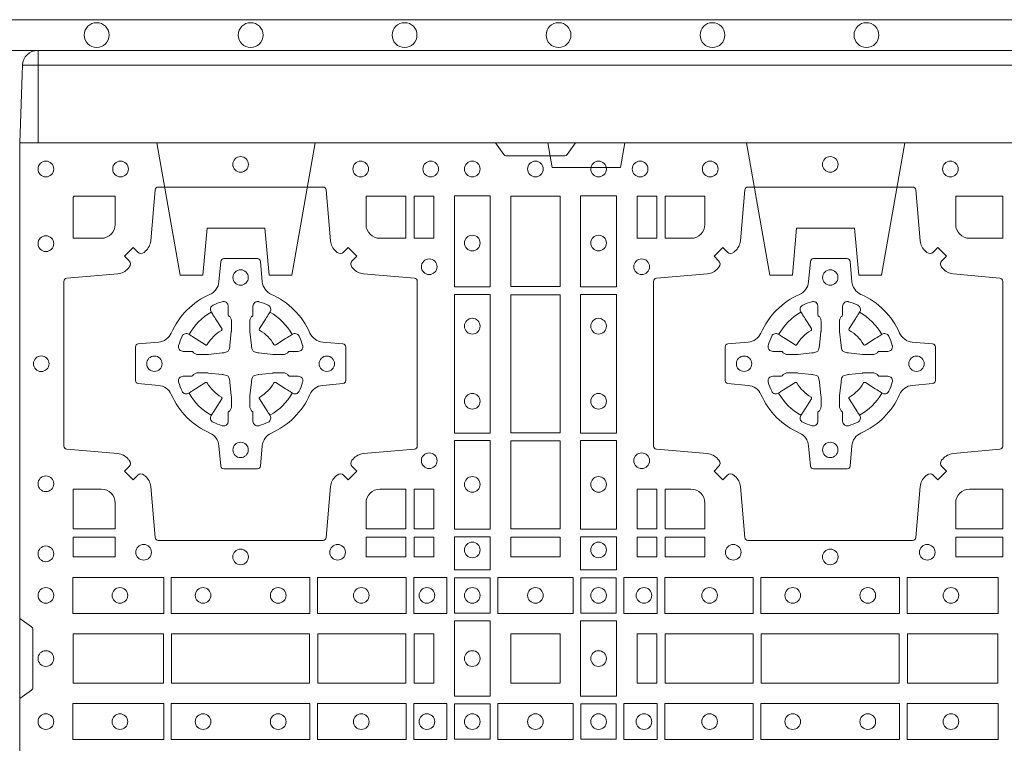
# Model space of a CAD drawing. Extents: x 382.9 to 398.8, y 143.3 to 166.7.
# Drawn here: x 387.6 to 387.9, y 165.3 to 165.5 of the extents above; entities that cross this region are included whole.
import ezdxf

# ---------------------------------------------------------------- set-up
doc = ezdxf.new("R2010")
doc.units = 0
doc.header["$LTSCALE"] = 0.02
doc.header["$PDMODE"] = 1
doc.header["$PDSIZE"] = 0.01
doc.linetypes.add('VERDECKT2', pattern=[4.762499999999999, 3.175, -1.5875])
doc.layers.add('FRW-Rifi ST', color=124, linetype='Continuous', lineweight=15)
doc.layers.add('FRW-Vlies', color=8, linetype='Continuous', lineweight=15)

# ---------------------------------------------------------------- blocks, each defined once
blk = doc.blocks.new('ST-Block_SeitGitt_(DS)_verd')
at = {"color": 0, "linetype": 'Continuous', "lineweight": 0}
for p, q in [((-0.02517449669539928, -0.3940000131130148), (-0.02517449669539928, 0.3940000131130148)), ((-0.02999999932944775, -0.3940000131130148), (-0.02517449669539928, -0.3940000131130148)), ((-0.02517449669539928, -0.3940000131130148), (0, -0.3940000131130148)), ((-0.02517449669539928, -0.3940000131130148), (-0.02517449669539928, -0.3991208865642477))]:
    blk.add_line(p, q, dxfattribs=at)
at = {"color": 0, "linetype": 'Continuous'}
blk.add_line((-0.02999999932944775, -0.3941239311695028), (-0.02999999932944775, -0.3940000131130148), dxfattribs=at)
blk.add_lwpolyline([(-0.03000000000002956, 0.3941239330454778), (-0.03000000000002956, -0.3941239330411861, 0.4040262707213454), (-0.02517449671228178, -0.3991208872032246), (0, -0.3999999954700399), (0, 0.3999999954700399), (-0.02517449671228178, 0.399120887203253, 0.4040262704733865)], format="xyb", close=True, dxfattribs=at)
at = {"color": 0, "linetype": 'VERDECKT2', "lineweight": 13, "ltscale": 0.3}
for points in [[(-3.079918258208636e-07, -0.1125397555757104), (0.0430000014603138, -0.1201218240190087), (0.0430000014603138, -0.1274999551702081), (0.02777079679071903, -0.1288323534278391), (0.02777079679071903, -0.1476675781318306), (0.0430000014603138, -0.1489999763894616), (0.0430000014603138, -0.1563781075406609), (-3.079918258208636e-07, -0.1639601759839593)], [(-3.079918258208636e-07, -0.3040397956371237), (0.0430000014603138, -0.311621864080422), (0.0430000014603138, -0.3189999952316214), (0.02777079679071903, -0.3203323934892524), (0.02777079679071903, -0.3391676181932439), (0.0430000014603138, -0.3405000164508749), (0.0430000014603138, -0.3478781476020743), (-3.079918258208636e-07, -0.3554602160453726)]]:
    blk.add_lwpolyline(points, dxfattribs=at)
at = {"color": 0, "linetype": 'VERDECKT2', "lineweight": 13, "ltscale": 0.2}
blk.add_lwpolyline([(0, -0.2285289897590133), (0.00800000037997961, -0.2271183624267508), (0.00800000037997961, -0.2048816277980734), (0, -0.2034710243076745)], dxfattribs=at)
blk = doc.blocks.new('ST-Block_(DS)')
at = {"color": 0, "linetype": 'Continuous'}
blk.add_lwpolyline([(0, 0.8000000000000114), (0.8000000000000114, 0.8000000000000114), (0.8000000000000114, 0), (0, 0)], close=True, dxfattribs=at)
at = {"color": 0, "linetype": 'Continuous', "lineweight": 0}
for points in [[(0.1545000076289966, 0.8000000000000114), (0.1572071164844147, 0.7961715638635383, 0.2452664956229949), (0.1579142212865179, 0.7957573413850128), (0.1770857870575355, 0.795757341384757, 0.2452703906794974), (0.1777928918600082, 0.7961715638635098), (0.1805000007149999, 0.8000000000000114)], [(0.04037994146318624, 0.7644197821616103, -0.3934169849762357), (0.03833365440351599, 0.7644947648045104), (0.03683501482001361, 0.7659934341905057), (0.03400656580899408, 0.7631649851799978), (0.03550523519473359, 0.7616663455960975, -0.3937079339708334), (0.03558020864403488, 0.7596200444127987, 0.002909744600554349), (0.03521755337709465, 0.7591969549656881, -0.197738549460003), (0.03184658288950004, 0.7574521481990075), (0.01528227329220044, 0.7560029506681758, 0.3892531314078768), (0.0143716633320139, 0.7550092220305089), (0.0143716633320139, 0.7014907479285171, 0.3892459248336042), (0.01528227329251308, 0.7004970192909923), (0.03184658288927267, 0.6990478515623124, -0.197700557103032), (0.03521755242311997, 0.6973030372121514, 0.002909744600554349), (0.03558021783825893, 0.6968799412247506, -0.3937060540790648), (0.0355052351950178, 0.6948336243630138), (0.03400656580899408, 0.6933349847795114), (0.03683501482001361, 0.6905065655705016), (0.03833365440357284, 0.692005205154345, -0.3934496712986114), (0.04037995558672947, 0.6920801967235377, 0.002909744600554349), (0.04080304503406751, 0.6917175531385169, -0.1977170592532589), (0.04254785180049225, 0.6883465528485146), (0.04399704933132398, 0.6717822432514993, 0.3892607308852883), (0.04499077796901929, 0.670871663093493), (0.09850925207140904, 0.6708716630932372, 0.3892535264894209), (0.09950298070901908, 0.6717822432514993), (0.1009521484372726, 0.6883465528487989, -0.1977100876512671), (0.1026969627873768, 0.6917175405026228, 0.002909744600554349), (0.1031200587748629, 0.6920801877975293, -0.3934447916420916), (0.1051663756369976, 0.6920052051545156), (0.1066650152205, 0.6905065655705016), (0.1094934344289982, 0.6933349847795114), (0.1079947948453253, 0.6948336243628148, -0.3937169124160596), (0.1079198032759905, 0.6968799436662323, 0.002909744600554349), (0.1082824468611818, 0.6973030447958877, -0.1976970101736479), (0.1116534471510136, 0.6990478515625114), (0.1282177567480574, 0.700497019290907, 0.3892535264894209), (0.1291283369060068, 0.7014907479285171), (0.1291283369062626, 0.7550092220304805, 0.389260730883658), (0.1282177567480005, 0.7560029506680053), (0.1116534471509567, 0.7574521481990928, -0.1977350021330027), (0.1082824594969054, 0.7591969508668797, 0.002909744600554349), (0.1079198122022547, 0.7596200585366546, -0.3937187923358352), (0.1079947948454958, 0.7616663455960122), (0.1094934344289982, 0.7631649851799978), (0.1066650152205, 0.7659934341905057), (0.1051663756367134, 0.7644947648047093, -0.3934121057108304), (0.1031200563332959, 0.7644197913554933, 0.002909744600554349), (0.1026969552038679, 0.7647824466227178, -0.1977116302039744), (0.1009521484375, 0.7681534171105113), (0.09950298070870645, 0.7847177267074414, 0.3892459248336043), (0.09850925207101113, 0.7856283366679975), (0.04499077796901929, 0.7856283366678838, 0.3892531314078769), (0.04399704933149451, 0.7847177267074983), (0.04254785180083331, 0.7681534171103976, -0.1977186016000398), (0.04080304913264854, 0.7647824475764082, 0.002909744600554349), (0.04037995558672947, 0.7644197913554933)], [(0.2946200668813503, 0.7644197821616103, 0.3934169849762357), (0.2966663539410206, 0.7644947648045104), (0.298164993524523, 0.7659934341905057), (0.3009934425355425, 0.7631649851799978), (0.299494773149803, 0.7616663455960975, 0.3937079339708334), (0.2994197997005017, 0.7596200444127987, -0.002909744600554349), (0.2997824549674419, 0.7591969549656881, 0.197738549460003), (0.3031534254550365, 0.7574521481990075), (0.3183393806223194, 0.7560029506681758, -0.3892531314078768), (0.3192499905825059, 0.7550092220305089), (0.3192499905825059, 0.7014907479285171, -0.3892459248336042), (0.3183393806220067, 0.7004970192909923), (0.3031534254552639, 0.6990478515623124, 0.197700557103032), (0.2997824559214166, 0.6973030372121514, -0.002909744600554349), (0.2994197905062776, 0.6968799412247506, 0.3937060540790648), (0.2994947731495188, 0.6948336243630138), (0.3009934425355425, 0.6933349847795114), (0.298164993524523, 0.6905065655705016), (0.2966663539409637, 0.692005205154345, 0.3934496712986114), (0.2946200527578071, 0.6920801967235377, -0.002909744600554349), (0.2941969633104691, 0.6917175531385169, 0.1977170592532589), (0.2924521565440443, 0.6883465528485146), (0.2910029590132126, 0.6717822432514993, -0.3892607308852883), (0.2900092303755173, 0.670871663093493), (0.2364907562731275, 0.6708716630932372, -0.3892535264894209), (0.2354970276355175, 0.6717822432514993), (0.234047859907264, 0.6883465528487989, 0.1977100876512671), (0.2323030455571597, 0.6917175405026228, -0.002909744600554349), (0.2318799495696737, 0.6920801877975293, 0.3934447916420916), (0.229833632707539, 0.6920052051545156), (0.2283349931240366, 0.6905065655705016), (0.2255065739155384, 0.6933349847795114), (0.2270052134992113, 0.6948336243628148, 0.3937169124160596), (0.2270802050685461, 0.6968799436662323, -0.002909744600554349), (0.2267175614833548, 0.6973030447958877, 0.1976970101736479), (0.223346561193523, 0.6990478515625114), (0.2067822515964792, 0.700497019290907, -0.3892535264894209), (0.2058716714385298, 0.7014907479285171), (0.205871671438274, 0.7550092220304805, -0.389260730883658), (0.2067822515965361, 0.7560029506680053), (0.2233465611935799, 0.7574521481990928, 0.1977350021330027), (0.2267175488476312, 0.7591969508668797, -0.002909744600554349), (0.2270801961422819, 0.7596200585366546, 0.3937187923358352), (0.2270052134990408, 0.7616663455960122), (0.2255065739155384, 0.7631649851799978), (0.2283349931240366, 0.7659934341905057), (0.2298336327078232, 0.7644947648047093, 0.3934121057108304), (0.2318799520112407, 0.7644197913554933, -0.002909744600554349), (0.2323030531406687, 0.7647824466227178, 0.1977116302039744), (0.2340478599070366, 0.7681534171105113), (0.2354970276358301, 0.7847177267074414, -0.3892459248336043), (0.2364907562735254, 0.7856283366679975), (0.2900092303755173, 0.7856283366678838, -0.3892531314078769), (0.2910029590130421, 0.7847177267074983), (0.2924521565437033, 0.7681534171103976, 0.1977186016000398), (0.294196959211888, 0.7647824475764082, -0.002909744600554349), (0.2946200527578071, 0.7644197913554933)], [(0.02650001645051248, 0.7689814448355037), (0.01733872294400385, 0.7689814448355037), (0.01733872294400385, 0.782416927814495), (0.01758307218551636, 0.782416927814495), (0.01758307218551636, 0.7826612770554959), (0.0310185551639961, 0.7826612770554959), (0.03101856071901921, 0.7734999940394971, -0.414213562373095), (0.02650000596000268, 0.7689814392804806)], [(0.1124814512009777, 0.7734999940394971, 0.414213562373095), (0.1170000135895179, 0.7689814448355037), (0.1254113018510168, 0.7689814448355037), (0.1254113018510168, 0.7826612770554959), (0.1124814450739962, 0.7826612770554959), (0.1124814450739962, 0.7734999835490157)], [(0.2225185571435588, 0.7734999940394971, -0.414213562373095), (0.2179999947550186, 0.7689814448355037), (0.2095887064935198, 0.7689814448355037), (0.2095887064935198, 0.7826612770554959), (0.2225185632705404, 0.7826612770554959), (0.2225185632705404, 0.7734999835490157)], [(0.3039814392809888, 0.7734999940394971, 0.414213562373095), (0.3084999948740119, 0.7689814448355037), (0.3192499905825059, 0.7689814448355037), (0.3192499905825059, 0.7826612770554959), (0.3039814412595092, 0.7826612770554959), (0.3039814412595092, 0.7734999835490157)], [(0.09427392482740515, 0.7382282197474694, 0.273217431262583), (0.09839937090850981, 0.735279786586517), (0.1049745976923475, 0.7347045123576095, -0.3892799323551107), (0.1058851778504959, 0.7337108135220092), (0.1058851778507517, 0.7227891862390265, -0.389260730883658), (0.104974597692518, 0.7217954576015018), (0.09839937090825401, 0.7212202131746892, 0.2732254361188151), (0.09427391421269249, 0.7182717584540228, -0.1862991755783156), (0.0817282497878864, 0.7057260751721799, 0.273215334542155), (0.07877978682500952, 0.7016006290910184), (0.07820454239819696, 0.6950254023074933, -0.3892607308852883), (0.07721081376050165, 0.6941148221490039), (0.06628918647726323, 0.6941148221494302, -0.3892799323551107), (0.06529548764200399, 0.6950254023074933), (0.06472021341303957, 0.7016006290911605, 0.2732184433903619), (0.06177177037451997, 0.7057260857868357, -0.1862991755783157), (0.04922610521313686, 0.7182717502114428, 0.2732063037114268), (0.04510062932951087, 0.7212202131745187), (0.03852540254584369, 0.7217954576013028, -0.3892421991556839), (0.03761482238749636, 0.7227891862389981), (0.03761482238746794, 0.7337108135223218, -0.3892613972643062), (0.03852540254550263, 0.7347045123574958), (0.04510062932970982, 0.7352797865867444, 0.2731982958055906), (0.04922609770733288, 0.7382282296250082, -0.1862991755783156), (0.06177178025214403, 0.7507738947869598, 0.2732187942303899), (0.06472021341301115, 0.7548993706700173), (0.06529548764183346, 0.7614745974538266, -0.389261397264306), (0.06628918647751902, 0.7623851776120034), (0.07721081376050165, 0.7623851776124013, -0.389242199155684), (0.07820454239799801, 0.7614745974539971), (0.07877978682512321, 0.7548993706703016, 0.2732156853444537), (0.0817282415455054, 0.7507739022921953, -0.1862991755783156), (0.09427391421269249, 0.7382282296250082)], [(0.2407260835171314, 0.7382282197474694, -0.273217431262583), (0.2366006374360268, 0.735279786586517), (0.2300254106521891, 0.7347045123576095, 0.3892799323551107), (0.2291148304940407, 0.7337108135220092), (0.2291148304937849, 0.7227891862390265, 0.389260730883658), (0.2300254106520185, 0.7217954576015018), (0.2366006374362826, 0.7212202131746892, -0.2732254361188151), (0.2407260941318441, 0.7182717584540228, 0.1862991755783156), (0.2532717585566502, 0.7057260751721799, -0.273215334542155), (0.2562202215195271, 0.7016006290910184), (0.2567954659463396, 0.6950254023074933, 0.3892607308852883), (0.2577891945840349, 0.6941148221490039), (0.2687108218672734, 0.6941148221494302, 0.3892799323551107), (0.2697045207025326, 0.6950254023074933), (0.270279794931497, 0.7016006290911605, -0.2732184433903619), (0.2732282379700166, 0.7057260857868357, 0.1862991755783157), (0.2857739031313997, 0.7182717502114428, -0.2732063037114268), (0.2898993790150257, 0.7212202131745187), (0.2964746057986929, 0.7217954576013028, 0.3892421991556839), (0.2973851859570402, 0.7227891862389981), (0.2973851859570686, 0.7337108135223218, 0.3892613972643062), (0.296474605799034, 0.7347045123574958), (0.2898993790148268, 0.7352797865867444, -0.2731982958055906), (0.2857739106372037, 0.7382282296250082, 0.1862991755783156), (0.2732282280923926, 0.7507738947869598, -0.2732187942303899), (0.2702797949315254, 0.7548993706700173), (0.2697045207027031, 0.7614745974538266, 0.389261397264306), (0.2687108218670176, 0.7623851776120034), (0.2577891945840349, 0.7623851776124013, 0.389242199155684), (0.2567954659465386, 0.7614745974539971), (0.2562202215194134, 0.7548993706703016, -0.2732156853444537), (0.2532717667990312, 0.7507739022921953, 0.1862991755783156), (0.2407260941318441, 0.7382282296250082)], [(0.05155284934429005, 0.733897575253792, -0.05033384516119453), (0.05160866631683803, 0.7341935987856516, -0.03826085540082153), (0.05274949990021582, 0.7371931908647582, -0.1106630857780764), (0.05315184593192157, 0.7377112388610669, -0.1089904944791162), (0.05372720956756893, 0.7380055963994323, -0.2097695224776447), (0.05491775626740036, 0.7378162007586866), (0.05554106831550598, 0.7374191164969943), (0.05569481849650515, 0.7373211562629933), (0.05607193708399905, 0.7370809197425103), (0.05656868219350031, 0.7367644488810186), (0.05712854862201766, 0.7364077746865121), (0.06035675524316275, 0.734351186899687, 0.4273548723948686), (0.060918289996863, 0.7344888985342095, -0.1321737406391018), (0.06551110146583028, 0.7390817100026936, 0.4273548723962861), (0.06564882397651672, 0.739643234014494), (0.06359222531301612, 0.7428714513779937), (0.06336757540699978, 0.743224042653992), (0.06303197145450667, 0.7437508583070098), (0.06275960803000658, 0.7441783726215192), (0.06258088350250546, 0.7444589316845054), (0.06218376541912107, 0.7450823003836433, -0.2097654218941617), (0.06199440360043695, 0.746272790432073, -0.1090038813580656), (0.06228875745730988, 0.7468481481589322, -0.1106630857780764), (0.06280680913471315, 0.7472505000997103, -0.03826085540082148), (0.06580640121384818, 0.7483913336823491, -0.05033384516119459), (0.06610241532294481, 0.748447138070901, -0.1690596569928111), (0.06705799698801229, 0.748204070329507), (0.06757634878150043, 0.7476158916950055), (0.06773093342749803, 0.7469526708125045), (0.06773093342749803, 0.7465299844739945), (0.06773093342749803, 0.7450804591180145), (0.06773093342749803, 0.7441385567184966), (0.06775665283200283, 0.7439877569674991), (0.06782987713799571, 0.7438537359234942), (0.06793636083600063, 0.7437490403650031), (0.0680506825445093, 0.7436771273609963), (0.06815034151051691, 0.7436270296575174), (0.06821539998051662, 0.7435807168484985), (0.06822335720050887, 0.7435687661169936), (0.06869199872005538, 0.7426816701886878, -0.0866255431212426), (0.0687499940395071, 0.7422136247155038), (0.06874999403913762, 0.738995242118591, -0.02769468949054159), (0.06873404979700126, 0.7386925697325069), (0.06824445724450356, 0.7341977834699946), (0.06822335720050887, 0.7339713752270143), (0.06808692216850432, 0.7332431256770064), (0.06794005632360722, 0.7327499866484857, -0.2136883009673351), (0.0672500133510141, 0.7320599436760062), (0.06630459427799451, 0.7318138658999942), (0.06602862477299709, 0.7317766427995025), (0.06580221652950513, 0.7317555427549962), (0.06130743026699292, 0.7312659502030101), (0.06113794445951726, 0.7312528967854917), (0.06100475788099402, 0.7312500059605043), (0.05778637528396757, 0.7312500059603622, -0.08354063935648358), (0.05731832981101093, 0.7313080012795012), (0.05643123388250615, 0.7317766427995025), (0.0564192831515129, 0.7317846000194947), (0.05636298656449412, 0.7318692088124976), (0.05629846453649634, 0.7319929480549945), (0.05620241165149764, 0.7321199953555038), (0.0560801029205038, 0.732213276624492), (0.05593535304049624, 0.7322630167005002), (0.05586144328100318, 0.7322690665720017), (0.05491954088199691, 0.7322690665720017), (0.05347001552550523, 0.7322690665720017), (0.05304732918699528, 0.7322690665720017), (0.05212685465801314, 0.7325846731660022), (0.05179592967013491, 0.7329420030115728, -0.1688973364935164), (0.05155286192874087, 0.7338975846766118)], [(0.09194715089373062, 0.733897575253792, 0.05033384516119453), (0.09189133392118265, 0.7341935987856516, 0.03826085540082153), (0.09075050033780485, 0.7371931908647582, 0.1106630857780764), (0.0903481543060991, 0.7377112388610669, 0.1089904944791162), (0.08977279067045174, 0.7380055963994323, 0.2097695224776447), (0.08858224397062031, 0.7378162007586866), (0.0879589319225147, 0.7374191164969943), (0.08780518174151553, 0.7373211562629933), (0.08742806315402163, 0.7370809197425103), (0.08693131804452037, 0.7367644488810186), (0.08637145161600301, 0.7364077746865121), (0.08314324499485792, 0.734351186899687, -0.4273548723948686), (0.08258171024115768, 0.7344888985342095, 0.1321737406391018), (0.0779888987721904, 0.7390817100026936, -0.4273548723962861), (0.07785117626150395, 0.739643234014494), (0.07990777492500456, 0.7428714513779937), (0.0801324248310209, 0.743224042653992), (0.080468028783514, 0.7437508583070098), (0.0807403922080141, 0.7441783726215192), (0.08091911673551522, 0.7444589316845054), (0.0813162348188996, 0.7450823003836433, 0.2097654218941617), (0.08150559663758372, 0.746272790432073, 0.1090038813580656), (0.08121124278071079, 0.7468481481589322, 0.1106630857780764), (0.08069319110330753, 0.7472505000997103, 0.03826085540082148), (0.0776935990241725, 0.7483913336823491, 0.05033384516119459), (0.07739758491507587, 0.748447138070901, 0.1690596569928111), (0.07644200325000838, 0.748204070329507), (0.07592365145652025, 0.7476158916950055), (0.07576906681052265, 0.7469526708125045), (0.07576906681052265, 0.7465299844739945), (0.07576906681052265, 0.7450804591180145), (0.07576906681052265, 0.7441385567184966), (0.07574334740601785, 0.7439877569674991), (0.07567012310002497, 0.7438537359234942), (0.07556363940202004, 0.7437490403650031), (0.07544931769351138, 0.7436771273609963), (0.07534965872750377, 0.7436270296575174), (0.07528460025750405, 0.7435807168484985), (0.0752766430375118, 0.7435687661169936), (0.0748080015179653, 0.7426816701886878, 0.0866255431212426), (0.07475000619851357, 0.7422136247155038), (0.07475000619888306, 0.738995242118591, 0.02769468949054159), (0.07476595044101941, 0.7386925697325069), (0.07525554299351711, 0.7341977834699946), (0.0752766430375118, 0.7339713752270143), (0.07541307806951636, 0.7332431256770064), (0.07555994391441345, 0.7327499866484857, 0.2136883009673351), (0.07624998688700657, 0.7320599436760062), (0.07719540596002616, 0.7318138658999942), (0.07747137546502358, 0.7317766427995025), (0.07769778370851554, 0.7317555427549962), (0.08219256997102775, 0.7312659502030101), (0.08236205577850342, 0.7312528967854917), (0.08249524235702665, 0.7312500059605043), (0.0857136249540531, 0.7312500059603622, 0.08354063935648358), (0.08618167042700975, 0.7313080012795012), (0.08706876635551453, 0.7317766427995025), (0.08708071708650778, 0.7317846000194947), (0.08713701367352655, 0.7318692088124976), (0.08720153570152434, 0.7319929480549945), (0.08729758858652303, 0.7321199953555038), (0.08741989731751687, 0.732213276624492), (0.08756464719752444, 0.7322630167005002), (0.0876385569570175, 0.7322690665720017), (0.08858045935602377, 0.7322690665720017), (0.09002998471251544, 0.7322690665720017), (0.09045267105102539, 0.7322690665720017), (0.09137314558000753, 0.7325846731660022), (0.09170407056788576, 0.7329420030115728, 0.1688973364935164), (0.09194713830927981, 0.7338975846766118)], [(0.243052857450806, 0.733897575253792, -0.05033384516119453), (0.2431086744233539, 0.7341935987856516, -0.03826085540082153), (0.2442495080067317, 0.7371931908647582, -0.1106630857780764), (0.2446518540384375, 0.7377112388610669, -0.1089904944791162), (0.2452272176740848, 0.7380055963994323, -0.2097695224776447), (0.2464177643739163, 0.7378162007586866), (0.2470410764220219, 0.7374191164969943), (0.2471948266030211, 0.7373211562629933), (0.247571945190515, 0.7370809197425103), (0.2480686903000162, 0.7367644488810186), (0.2486285567285336, 0.7364077746865121), (0.2518567633496787, 0.734351186899687, 0.4273548723948686), (0.2524182981033789, 0.7344888985342095, -0.1321737406391018), (0.2570111095723462, 0.7390817100026936, 0.4273548723962861), (0.2571488320830326, 0.739643234014494), (0.255092233419532, 0.7428714513779937), (0.2548675835135157, 0.743224042653992), (0.2545319795610226, 0.7437508583070098), (0.2542596161365225, 0.7441783726215192), (0.2540808916090214, 0.7444589316845054), (0.253683773525637, 0.7450823003836433, -0.2097654218941617), (0.2534944117069529, 0.746272790432073, -0.1090038813580656), (0.2537887655638258, 0.7468481481589322, -0.1106630857780764), (0.2543068172412291, 0.7472505000997103, -0.03826085540082148), (0.2573064093203641, 0.7483913336823491, -0.05033384516119459), (0.2576024234294607, 0.748447138070901, -0.1690596569928111), (0.2585580050945282, 0.748204070329507), (0.2590763568880163, 0.7476158916950055), (0.2592309415340139, 0.7469526708125045), (0.2592309415340139, 0.7465299844739945), (0.2592309415340139, 0.7450804591180145), (0.2592309415340139, 0.7441385567184966), (0.2592566609385187, 0.7439877569674991), (0.2593298852445116, 0.7438537359234942), (0.2594363689425165, 0.7437490403650031), (0.2595506906510252, 0.7436771273609963), (0.2596503496170328, 0.7436270296575174), (0.2597154080870325, 0.7435807168484985), (0.2597233653070248, 0.7435687661169936), (0.2601920068265713, 0.7426816701886878, -0.0866255431212426), (0.260250002146023, 0.7422136247155038), (0.2602500021456535, 0.738995242118591, -0.02769468949054159), (0.2602340579035172, 0.7386925697325069), (0.2597444653510195, 0.7341977834699946), (0.2597233653070248, 0.7339713752270143), (0.2595869302750202, 0.7332431256770064), (0.2594400644301231, 0.7327499866484857, -0.2136883009673351), (0.25875002145753, 0.7320599436760062), (0.2578046023845104, 0.7318138658999942), (0.257528632879513, 0.7317766427995025), (0.257302224636021, 0.7317555427549962), (0.2528074383735088, 0.7312659502030101), (0.2526379525660332, 0.7312528967854917), (0.2525047659875099, 0.7312500059605043), (0.2492863833904835, 0.7312500059603622, -0.08354063935648358), (0.2488183379175268, 0.7313080012795012), (0.2479312419890221, 0.7317766427995025), (0.2479192912580288, 0.7317846000194947), (0.24786299467101, 0.7318692088124976), (0.2477984726430122, 0.7319929480549945), (0.2477024197580135, 0.7321199953555038), (0.2475801110270197, 0.732213276624492), (0.2474353611470121, 0.7322630167005002), (0.2473614513875191, 0.7322690665720017), (0.2464195489885128, 0.7322690665720017), (0.2449700236320211, 0.7322690665720017), (0.2445473372935112, 0.7322690665720017), (0.2436268627645291, 0.7325846731660022), (0.2432959377766508, 0.7329420030115728, -0.1688973364935164), (0.2430528700352568, 0.7338975846766118)], [(0.2834471590002465, 0.733897575253792, 0.05033384516119453), (0.2833913420276986, 0.7341935987856516, 0.03826085540082153), (0.2822505084443208, 0.7371931908647582, 0.1106630857780764), (0.281848162412615, 0.7377112388610669, 0.1089904944791162), (0.2812727987769676, 0.7380055963994323, 0.2097695224776447), (0.2800822520771362, 0.7378162007586866), (0.2794589400290306, 0.7374191164969943), (0.2793051898480314, 0.7373211562629933), (0.2789280712605375, 0.7370809197425103), (0.2784313261510363, 0.7367644488810186), (0.2778714597225189, 0.7364077746865121), (0.2746432531013738, 0.734351186899687, -0.4273548723948686), (0.2740817183476736, 0.7344888985342095, 0.1321737406391018), (0.2694889068787063, 0.7390817100026936, -0.4273548723962861), (0.2693511843680199, 0.739643234014494), (0.2714077830315205, 0.7428714513779937), (0.2716324329375368, 0.743224042653992), (0.2719680368900299, 0.7437508583070098), (0.27224040031453, 0.7441783726215192), (0.2724191248420311, 0.7444589316845054), (0.2728162429254155, 0.7450823003836433, 0.2097654218941617), (0.2730056047440996, 0.746272790432073, 0.1090038813580656), (0.2727112508872267, 0.7468481481589322, 0.1106630857780764), (0.2721931992098234, 0.7472505000997103, 0.03826085540082148), (0.2691936071306884, 0.7483913336823491, 0.05033384516119459), (0.2688975930215918, 0.748447138070901, 0.1690596569928111), (0.2679420113565243, 0.748204070329507), (0.2674236595630362, 0.7476158916950055), (0.2672690749170386, 0.7469526708125045), (0.2672690749170386, 0.7465299844739945), (0.2672690749170386, 0.7450804591180145), (0.2672690749170386, 0.7441385567184966), (0.2672433555125338, 0.7439877569674991), (0.2671701312065409, 0.7438537359234942), (0.267063647508536, 0.7437490403650031), (0.2669493258000273, 0.7436771273609963), (0.2668496668340197, 0.7436270296575174), (0.26678460836402, 0.7435807168484985), (0.2667766511440277, 0.7435687661169936), (0.2663080096244812, 0.7426816701886878, 0.0866255431212426), (0.2662500143050295, 0.7422136247155038), (0.266250014305399, 0.738995242118591, 0.02769468949054159), (0.2662659585475353, 0.7386925697325069), (0.266755551100033, 0.7341977834699946), (0.2667766511440277, 0.7339713752270143), (0.2669130861760323, 0.7332431256770064), (0.2670599520209294, 0.7327499866484857, 0.2136883009673351), (0.2677499949935225, 0.7320599436760062), (0.2686954140665421, 0.7318138658999942), (0.2689713835715395, 0.7317766427995025), (0.2691977918150315, 0.7317555427549962), (0.2736925780775437, 0.7312659502030101), (0.2738620638850193, 0.7312528967854917), (0.2739952504635426, 0.7312500059605043), (0.277213633060569, 0.7312500059603622, 0.08354063935648358), (0.2776816785335257, 0.7313080012795012), (0.2785687744620304, 0.7317766427995025), (0.2785807251930237, 0.7317846000194947), (0.2786370217800425, 0.7318692088124976), (0.2787015438080402, 0.7319929480549945), (0.2787975966930389, 0.7321199953555038), (0.2789199054240328, 0.732213276624492), (0.2790646553040403, 0.7322630167005002), (0.2791385650635334, 0.7322690665720017), (0.2800804674625397, 0.7322690665720017), (0.2815299928190313, 0.7322690665720017), (0.2819526791575413, 0.7322690665720017), (0.2828731536865234, 0.7325846731660022), (0.2832040786744017, 0.7329420030115728, 0.1688973364935164), (0.2834471464157957, 0.7338975846766118)], [(0.05155284934429005, 0.722602424507528, 0.05033384516119453), (0.05160866631683803, 0.7223064009756683, 0.03826085540082153), (0.05274949990021582, 0.7193068088965617, 0.1106630857780764), (0.05315184593192157, 0.718788760900253, 0.1089904944791162), (0.05372720956756893, 0.7184944033618876, 0.2097695224776447), (0.05491775626740036, 0.7186837990026334), (0.05554106831550598, 0.7190808832643256), (0.05569481849650515, 0.7191788434983266), (0.05607193708399905, 0.7194190800188096), (0.05656868219350031, 0.7197355508803014), (0.05712854862201766, 0.7200922250748079), (0.06035675524316275, 0.7221488128616329, -0.4273548723948686), (0.060918289996863, 0.7220111012271104, 0.1321737406391018), (0.06551110146583028, 0.7174182897586263, -0.4273548723962861), (0.06564882397651672, 0.7168567657468259), (0.06359222531301612, 0.7136285483833262), (0.06336757540699978, 0.7132759571073279), (0.06303197145450667, 0.7127491414543101), (0.06275960803000658, 0.7123216271398007), (0.06258088350250546, 0.7120410680768146), (0.06218376541912107, 0.7114176993776766, 0.2097654218941617), (0.06199440360043695, 0.710227209329247, 0.1090038813580656), (0.06228875745730988, 0.7096518516023878, 0.1106630857780764), (0.06280680913471315, 0.7092494996616097, 0.03826085540082148), (0.06580640121384818, 0.7081086660789708, 0.05033384516119459), (0.06610241532294481, 0.7080528616904189, 0.1690596569928111), (0.06705799698801229, 0.708295929431813), (0.06757634878150043, 0.7088841080663144), (0.06773093342749803, 0.7095473289488154), (0.06773093342749803, 0.7099700152873254), (0.06773093342749803, 0.7114195406433055), (0.06773093342749803, 0.7123614430428233), (0.06775665283200283, 0.7125122427938209), (0.06782987713799571, 0.7126462638378257), (0.06793636083600063, 0.7127509593963168), (0.0680506825445093, 0.7128228724003236), (0.06815034151051691, 0.7128729701038026), (0.06821539998051662, 0.7129192829128215), (0.06822335720050887, 0.7129312336443263), (0.06869199872005538, 0.7138183295726321, 0.0866255431212426), (0.0687499940395071, 0.7142863750458162), (0.06874999403913762, 0.7175047576427289, 0.02769468949054159), (0.06873404979700126, 0.7178074300288131), (0.06824445724450356, 0.7223022162913253), (0.06822335720050887, 0.7225286245343057), (0.06808692216850432, 0.7232568740843135), (0.06794005632360722, 0.7237500131128343, 0.2136883009673351), (0.0672500133510141, 0.7244400560853137), (0.06630459427799451, 0.7246861338613257), (0.06602862477299709, 0.7247233569618174), (0.06580221652950513, 0.7247444570063237), (0.06130743026699292, 0.7252340495583098), (0.06113794445951726, 0.7252471029758283), (0.06100475788099402, 0.7252499938008157), (0.05778637528396757, 0.7252499938009578, 0.08354063935648358), (0.05731832981101093, 0.7251919984818187), (0.05643123388250615, 0.7247233569618174), (0.0564192831515129, 0.7247153997418252), (0.05636298656449412, 0.7246307909488223), (0.05629846453649634, 0.7245070517063255), (0.05620241165149764, 0.7243800044058162), (0.0560801029205038, 0.724286723136828), (0.05593535304049624, 0.7242369830608197), (0.05586144328100318, 0.7242309331893182), (0.05491954088199691, 0.7242309331893182), (0.05347001552550523, 0.7242309331893182), (0.05304732918699528, 0.7242309331893182), (0.05212685465801314, 0.7239153265953178), (0.05179592967013491, 0.7235579967497472, 0.1688973364935164), (0.05155286192874087, 0.7226024150847081)], [(0.09194715089373062, 0.722602424507528, -0.05033384516119453), (0.09189133392118265, 0.7223064009756683, -0.03826085540082153), (0.09075050033780485, 0.7193068088965617, -0.1106630857780764), (0.0903481543060991, 0.718788760900253, -0.1089904944791162), (0.08977279067045174, 0.7184944033618876, -0.2097695224776447), (0.08858224397062031, 0.7186837990026334), (0.0879589319225147, 0.7190808832643256), (0.08780518174151553, 0.7191788434983266), (0.08742806315402163, 0.7194190800188096), (0.08693131804452037, 0.7197355508803014), (0.08637145161600301, 0.7200922250748079), (0.08314324499485792, 0.7221488128616329, 0.4273548723948686), (0.08258171024115768, 0.7220111012271104, -0.1321737406391018), (0.0779888987721904, 0.7174182897586263, 0.4273548723962861), (0.07785117626150395, 0.7168567657468259), (0.07990777492500456, 0.7136285483833262), (0.0801324248310209, 0.7132759571073279), (0.080468028783514, 0.7127491414543101), (0.0807403922080141, 0.7123216271398007), (0.08091911673551522, 0.7120410680768146), (0.0813162348188996, 0.7114176993776766, -0.2097654218941617), (0.08150559663758372, 0.710227209329247, -0.1090038813580656), (0.08121124278071079, 0.7096518516023878, -0.1106630857780764), (0.08069319110330753, 0.7092494996616097, -0.03826085540082148), (0.0776935990241725, 0.7081086660789708, -0.05033384516119459), (0.07739758491507587, 0.7080528616904189, -0.1690596569928111), (0.07644200325000838, 0.708295929431813), (0.07592365145652025, 0.7088841080663144), (0.07576906681052265, 0.7095473289488154), (0.07576906681052265, 0.7099700152873254), (0.07576906681052265, 0.7114195406433055), (0.07576906681052265, 0.7123614430428233), (0.07574334740601785, 0.7125122427938209), (0.07567012310002497, 0.7126462638378257), (0.07556363940202004, 0.7127509593963168), (0.07544931769351138, 0.7128228724003236), (0.07534965872750377, 0.7128729701038026), (0.07528460025750405, 0.7129192829128215), (0.0752766430375118, 0.7129312336443263), (0.0748080015179653, 0.7138183295726321, -0.0866255431212426), (0.07475000619851357, 0.7142863750458162), (0.07475000619888306, 0.7175047576427289, -0.02769468949054159), (0.07476595044101941, 0.7178074300288131), (0.07525554299351711, 0.7223022162913253), (0.0752766430375118, 0.7225286245343057), (0.07541307806951636, 0.7232568740843135), (0.07555994391441345, 0.7237500131128343, -0.2136883009673351), (0.07624998688700657, 0.7244400560853137), (0.07719540596002616, 0.7246861338613257), (0.07747137546502358, 0.7247233569618174), (0.07769778370851554, 0.7247444570063237), (0.08219256997102775, 0.7252340495583098), (0.08236205577850342, 0.7252471029758283), (0.08249524235702665, 0.7252499938008157), (0.0857136249540531, 0.7252499938009578, -0.08354063935648358), (0.08618167042700975, 0.7251919984818187), (0.08706876635551453, 0.7247233569618174), (0.08708071708650778, 0.7247153997418252), (0.08713701367352655, 0.7246307909488223), (0.08720153570152434, 0.7245070517063255), (0.08729758858652303, 0.7243800044058162), (0.08741989731751687, 0.724286723136828), (0.08756464719752444, 0.7242369830608197), (0.0876385569570175, 0.7242309331893182), (0.08858045935602377, 0.7242309331893182), (0.09002998471251544, 0.7242309331893182), (0.09045267105102539, 0.7242309331893182), (0.09137314558000753, 0.7239153265953178), (0.09170407056788576, 0.7235579967497472, -0.1688973364935164), (0.09194713830927981, 0.7226024150847081)], [(0.243052857450806, 0.722602424507528, 0.05033384516119453), (0.2431086744233539, 0.7223064009756683, 0.03826085540082153), (0.2442495080067317, 0.7193068088965617, 0.1106630857780764), (0.2446518540384375, 0.718788760900253, 0.1089904944791162), (0.2452272176740848, 0.7184944033618876, 0.2097695224776447), (0.2464177643739163, 0.7186837990026334), (0.2470410764220219, 0.7190808832643256), (0.2471948266030211, 0.7191788434983266), (0.247571945190515, 0.7194190800188096), (0.2480686903000162, 0.7197355508803014), (0.2486285567285336, 0.7200922250748079), (0.2518567633496787, 0.7221488128616329, -0.4273548723948686), (0.2524182981033789, 0.7220111012271104, 0.1321737406391018), (0.2570111095723462, 0.7174182897586263, -0.4273548723962861), (0.2571488320830326, 0.7168567657468259), (0.255092233419532, 0.7136285483833262), (0.2548675835135157, 0.7132759571073279), (0.2545319795610226, 0.7127491414543101), (0.2542596161365225, 0.7123216271398007), (0.2540808916090214, 0.7120410680768146), (0.253683773525637, 0.7114176993776766, 0.2097654218941617), (0.2534944117069529, 0.710227209329247, 0.1090038813580656), (0.2537887655638258, 0.7096518516023878, 0.1106630857780764), (0.2543068172412291, 0.7092494996616097, 0.03826085540082148), (0.2573064093203641, 0.7081086660789708, 0.05033384516119459), (0.2576024234294607, 0.7080528616904189, 0.1690596569928111), (0.2585580050945282, 0.708295929431813), (0.2590763568880163, 0.7088841080663144), (0.2592309415340139, 0.7095473289488154), (0.2592309415340139, 0.7099700152873254), (0.2592309415340139, 0.7114195406433055), (0.2592309415340139, 0.7123614430428233), (0.2592566609385187, 0.7125122427938209), (0.2593298852445116, 0.7126462638378257), (0.2594363689425165, 0.7127509593963168), (0.2595506906510252, 0.7128228724003236), (0.2596503496170328, 0.7128729701038026), (0.2597154080870325, 0.7129192829128215), (0.2597233653070248, 0.7129312336443263), (0.2601920068265713, 0.7138183295726321, 0.0866255431212426), (0.260250002146023, 0.7142863750458162), (0.2602500021456535, 0.7175047576427289, 0.02769468949054159), (0.2602340579035172, 0.7178074300288131), (0.2597444653510195, 0.7223022162913253), (0.2597233653070248, 0.7225286245343057), (0.2595869302750202, 0.7232568740843135), (0.2594400644301231, 0.7237500131128343, 0.2136883009673351), (0.25875002145753, 0.7244400560853137), (0.2578046023845104, 0.7246861338613257), (0.257528632879513, 0.7247233569618174), (0.257302224636021, 0.7247444570063237), (0.2528074383735088, 0.7252340495583098), (0.2526379525660332, 0.7252471029758283), (0.2525047659875099, 0.7252499938008157), (0.2492863833904835, 0.7252499938009578, 0.08354063935648358), (0.2488183379175268, 0.7251919984818187), (0.2479312419890221, 0.7247233569618174), (0.2479192912580288, 0.7247153997418252), (0.24786299467101, 0.7246307909488223), (0.2477984726430122, 0.7245070517063255), (0.2477024197580135, 0.7243800044058162), (0.2475801110270197, 0.724286723136828), (0.2474353611470121, 0.7242369830608197), (0.2473614513875191, 0.7242309331893182), (0.2464195489885128, 0.7242309331893182), (0.2449700236320211, 0.7242309331893182), (0.2445473372935112, 0.7242309331893182), (0.2436268627645291, 0.7239153265953178), (0.2432959377766508, 0.7235579967497472, 0.1688973364935164), (0.2430528700352568, 0.7226024150847081)], [(0.2834471590002465, 0.722602424507528, -0.05033384516119453), (0.2833913420276986, 0.7223064009756683, -0.03826085540082153), (0.2822505084443208, 0.7193068088965617, -0.1106630857780764), (0.281848162412615, 0.718788760900253, -0.1089904944791162), (0.2812727987769676, 0.7184944033618876, -0.2097695224776447), (0.2800822520771362, 0.7186837990026334), (0.2794589400290306, 0.7190808832643256), (0.2793051898480314, 0.7191788434983266), (0.2789280712605375, 0.7194190800188096), (0.2784313261510363, 0.7197355508803014), (0.2778714597225189, 0.7200922250748079), (0.2746432531013738, 0.7221488128616329, 0.4273548723948686), (0.2740817183476736, 0.7220111012271104, -0.1321737406391018), (0.2694889068787063, 0.7174182897586263, 0.4273548723962861), (0.2693511843680199, 0.7168567657468259), (0.2714077830315205, 0.7136285483833262), (0.2716324329375368, 0.7132759571073279), (0.2719680368900299, 0.7127491414543101), (0.27224040031453, 0.7123216271398007), (0.2724191248420311, 0.7120410680768146), (0.2728162429254155, 0.7114176993776766, -0.2097654218941617), (0.2730056047440996, 0.710227209329247, -0.1090038813580656), (0.2727112508872267, 0.7096518516023878, -0.1106630857780764), (0.2721931992098234, 0.7092494996616097, -0.03826085540082148), (0.2691936071306884, 0.7081086660789708, -0.05033384516119459), (0.2688975930215918, 0.7080528616904189, -0.1690596569928111), (0.2679420113565243, 0.708295929431813), (0.2674236595630362, 0.7088841080663144), (0.2672690749170386, 0.7095473289488154), (0.2672690749170386, 0.7099700152873254), (0.2672690749170386, 0.7114195406433055), (0.2672690749170386, 0.7123614430428233), (0.2672433555125338, 0.7125122427938209), (0.2671701312065409, 0.7126462638378257), (0.267063647508536, 0.7127509593963168), (0.2669493258000273, 0.7128228724003236), (0.2668496668340197, 0.7128729701038026), (0.26678460836402, 0.7129192829128215), (0.2667766511440277, 0.7129312336443263), (0.2663080096244812, 0.7138183295726321, -0.0866255431212426), (0.2662500143050295, 0.7142863750458162), (0.266250014305399, 0.7175047576427289, -0.02769468949054159), (0.2662659585475353, 0.7178074300288131), (0.266755551100033, 0.7223022162913253), (0.2667766511440277, 0.7225286245343057), (0.2669130861760323, 0.7232568740843135), (0.2670599520209294, 0.7237500131128343, -0.2136883009673351), (0.2677499949935225, 0.7244400560853137), (0.2686954140665421, 0.7246861338613257), (0.2689713835715395, 0.7247233569618174), (0.2691977918150315, 0.7247444570063237), (0.2736925780775437, 0.7252340495583098), (0.2738620638850193, 0.7252471029758283), (0.2739952504635426, 0.7252499938008157), (0.277213633060569, 0.7252499938009578, -0.08354063935648358), (0.2776816785335257, 0.7251919984818187), (0.2785687744620304, 0.7247233569618174), (0.2785807251930237, 0.7247153997418252), (0.2786370217800425, 0.7246307909488223), (0.2787015438080402, 0.7245070517063255), (0.2787975966930389, 0.7243800044058162), (0.2789199054240328, 0.724286723136828), (0.2790646553040403, 0.7242369830608197), (0.2791385650635334, 0.7242309331893182), (0.2800804674625397, 0.7242309331893182), (0.2815299928190313, 0.7242309331893182), (0.2819526791575413, 0.7242309331893182), (0.2828731536865234, 0.7239153265953178), (0.2832040786744017, 0.7235579967497472, -0.1688973364935164), (0.2834471464157957, 0.7226024150847081)], [(0.02650000596000268, 0.687518548798522, -0.414213562373095), (0.0310185551639961, 0.6829999864100103), (0.0310185551639961, 0.6745886981485114), (0.01733872294400385, 0.6745886981485114), (0.01733872294400385, 0.6875185549260152), (0.02650001645051248, 0.6875185549260152)], [(0.1170000059599943, 0.687518548798522, 0.414213562373095), (0.1124814450739962, 0.6829999864100103), (0.1124814450739962, 0.6745886981485114), (0.1254113018510168, 0.6745886981485114), (0.1254113018510168, 0.6875185549260152), (0.1170000135895179, 0.6875185549260152)], [(0.2180000023845423, 0.687518548798522, -0.414213562373095), (0.2225185632705404, 0.6829999864100103), (0.2225185632705404, 0.6745886981485114), (0.2095887064935198, 0.6745886981485114), (0.2095887064935198, 0.6875185549260152), (0.2179999947550186, 0.6875185549260152)], [(0.3039814412595092, 0.6829999864100103), (0.3039814412595092, 0.6745886981485114), (0.3192499905825059, 0.6745886981485114), (0.3192499905825059, 0.6875185549260152), (0.3084999940400053, 0.687518548798522, 0.414213562373095), (0.3039814392809888, 0.6829999940395055)], [(0, 0.6194999992844998), (0.003828436135904667, 0.622207108139861, 0.2452703906794974), (0.004242658614998618, 0.6229142129419927), (0.004242658614828088, 0.6420857787129535, 0.245266495622995), (0.003828436136018354, 0.6427928835155114), (0, 0.6454999923705032)]]:
    blk.add_lwpolyline(points, format="xyb", dxfattribs=at)
for points in [[(0.1280887126920049, 0.7826612770554959), (0.1280887126920049, 0.7689814448355037), (0.1344999969005016, 0.7689814448355037), (0.1344999969005016, 0.7826612770554959)], [(0.1528387069700159, 0.7532375037669965), (0.1411613225935184, 0.7532375037669965), (0.1411613225935184, 0.7827468097210044), (0.1528387069700159, 0.7827468097210044)], [(0.1595000028609945, 0.7826612770554959), (0.1595000028609945, 0.7533387124535125), (0.1755000054835136, 0.7533387124535125), (0.1755000054835136, 0.7826612770554959)], [(0.1821613013745207, 0.7532375037669965), (0.1938386857510181, 0.7532375037669965), (0.1938386857510181, 0.7827468097210044), (0.1821613013745207, 0.7827468097210044)], [(0.2069112956525316, 0.7826612770554959), (0.2069112956525316, 0.7689814448355037), (0.200500011444035, 0.7689814448355037), (0.200500011444035, 0.7826612770554959)], [(0.1528387069700159, 0.7057375192640052), (0.1411613225935184, 0.7057375192640052), (0.1411613225935184, 0.7507624804975137), (0.1528387069700159, 0.7507624804975137)], [(0.1755000054835136, 0.7506612718105146), (0.1595000028609945, 0.7506612718105146), (0.1595000028609945, 0.7058386981485114), (0.1755000054835136, 0.7058386981485114)], [(0.1821613013745207, 0.7057375192640052), (0.1938386857510181, 0.7057375192640052), (0.1938386857510181, 0.7507624804975137), (0.1821613013745207, 0.7507624804975137)], [(0.1528387069700159, 0.6745031654835145), (0.1528387069700159, 0.7032624661920011), (0.1411613225935184, 0.7032624661920011), (0.1411613225935184, 0.6745031654835145)], [(0.1595000028609945, 0.7031612873074948), (0.1595000028609945, 0.6745886981485114), (0.1755000054835136, 0.6745886981485114), (0.1755000054835136, 0.7031612873074948)], [(0.1821613013745207, 0.6745031654835145), (0.1821613013745207, 0.7032624661920011), (0.1938386857510181, 0.7032624661920011), (0.1938386857510181, 0.6745031654835145)], [(0.1280887126920049, 0.6875185549260152), (0.1344999969005016, 0.6875185549260152), (0.1344999969005016, 0.6745886981485114), (0.1280887126920049, 0.6745886981485114)], [(0.2069112956525316, 0.6875185549260152), (0.200500011444035, 0.6875185549260152), (0.200500011444035, 0.6745886981485114), (0.2069112956525316, 0.6745886981485114)], [(0.01733872294400385, 0.6719112873074948), (0.01733872294400385, 0.6655000030995097), (0.0310185551639961, 0.6655000030995097), (0.0310185551639961, 0.6719112873074948)], [(0.1124814450739962, 0.6719112873074948), (0.1124814450739962, 0.6655000030995097), (0.1254113018510168, 0.6655000030995097), (0.1254113018510168, 0.6719112873074948)], [(0.1280887126920049, 0.6719112873074948), (0.1280887126920049, 0.6655000030995097), (0.1344999969005016, 0.6655000030995097), (0.1344999969005016, 0.6719112873074948)], [(0.1528387069700159, 0.6612531721590074), (0.1411613225935184, 0.6612531721590074), (0.1411613225935184, 0.6719968199730033), (0.1528387069700159, 0.6719968199730033)], [(0.1595000028609945, 0.6719112873074948), (0.1595000028609945, 0.6655000030995097), (0.1755000054835136, 0.6655000030995097), (0.1755000054835136, 0.6719112873074948)], [(0.1821613013745207, 0.6612531721590074), (0.1938386857510181, 0.6612531721590074), (0.1938386857510181, 0.6719968199730033), (0.1821613013745207, 0.6719968199730033)], [(0.2069112956525316, 0.6719112873074948), (0.2069112956525316, 0.6655000030995097), (0.200500011444035, 0.6655000030995097), (0.200500011444035, 0.6719112873074948)], [(0.2225185632705404, 0.6719112873074948), (0.2225185632705404, 0.6655000030995097), (0.2095887064935198, 0.6655000030995097), (0.2095887064935198, 0.6719112873074948)], [(0.3192499905825059, 0.6719112873074948), (0.3039814412595092, 0.6719112873074948), (0.3039814412595092, 0.6655000030995097), (0.3192499905825059, 0.6655000030995097)], [(0.01725319027900696, 0.6588386774060098), (0.04676249623301487, 0.6588386774060098), (0.04676249623301487, 0.6471612930295123), (0.01725319027900696, 0.6471612930295123)], [(0.04923751950249766, 0.6588386774060098), (0.09426248073549459, 0.6588386774060098), (0.09426248073549459, 0.6471612930295123), (0.04923751950249766, 0.6471612930295123)], [(0.1254968345164968, 0.6471612930295123), (0.1254968345164968, 0.6588386774060098), (0.09673753380749872, 0.6588386774060098), (0.09673753380749872, 0.6471612930295123)], [(0.1387468278404924, 0.6471612930295123), (0.1387468278404924, 0.6588386774060098), (0.1280031800270081, 0.6588386774060098), (0.1280031800270081, 0.6471612930295123)], [(0.1412532031534965, 0.6472531735895188), (0.1412532031534965, 0.6587467968465148), (0.1527468264100094, 0.6587467968465148), (0.1527468264100094, 0.6472531735895188)], [(0.1552531868215112, 0.6471612930295123), (0.1797468215225138, 0.6471612930295123), (0.1797468215225138, 0.6588386774060098), (0.1552531868215112, 0.6588386774060098)], [(0.19374680519104, 0.6472531735895188), (0.19374680519104, 0.6587467968465148), (0.1822531819345272, 0.6587467968465148), (0.1822531819345272, 0.6472531735895188)], [(0.1962531805040442, 0.6471612930295123), (0.1962531805040442, 0.6588386774060098), (0.2069968283175285, 0.6588386774060098), (0.2069968283175285, 0.6471612930295123)], [(0.2095031738280397, 0.6471612930295123), (0.2095031738280397, 0.6588386774060098), (0.2382624745370379, 0.6588386774060098), (0.2382624745370379, 0.6471612930295123)], [(0.2857624888420389, 0.6588386774060098), (0.240737527609042, 0.6588386774060098), (0.240737527609042, 0.6471612930295123), (0.2857624888420389, 0.6471612930295123)], [(0.3177468180655296, 0.6588386774060098), (0.2882375121115217, 0.6588386774060098), (0.2882375121115217, 0.6471612930295123), (0.3177468180655296, 0.6471612930295123)], [(0.1411613225935184, 0.6202531784770144), (0.1411613225935184, 0.644746813178017), (0.1528387069700159, 0.644746813178017), (0.1528387069700159, 0.620253178477526)], [(0.1938386857510181, 0.6202531784770144), (0.1938386857510181, 0.644746813178017), (0.1821613013745207, 0.644746813178017), (0.1821613013745207, 0.620253178477526)], [(0.01733872294400385, 0.6404999971390168), (0.01733872294400385, 0.6244999945164977), (0.04666128754601573, 0.6244999945164977), (0.04666128754601573, 0.6404999971390168)], [(0.04933872818901364, 0.6244999945164977), (0.09416130185101679, 0.6244999945164977), (0.09416130185101679, 0.6404999971390168), (0.04933872818901364, 0.6404999971390168)], [(0.09683871269200495, 0.6404999971390168), (0.09683871269200495, 0.6244999945164977), (0.1254113018510168, 0.6244999945164977), (0.1254113018510168, 0.6404999971390168)], [(0.1280887126920049, 0.6244999945164977), (0.1280887126920049, 0.6404999971390168), (0.1344999969005016, 0.6404999971390168), (0.1344999969005016, 0.6244999945164977)], [(0.1755000054835136, 0.6244999945165262), (0.1595000028609945, 0.6244999945165262), (0.1595000028609945, 0.6404999971390453), (0.1651952564714918, 0.6404999971390453), (0.165300011634514, 0.6404999971390453), (0.1755000054835136, 0.6404999971390453), (0.1755000054835136, 0.6303000032905288), (0.1755000054835136, 0.6301952481270234)], [(0.1755000054835136, 0.6404999971390168), (0.1595000028609945, 0.6404999971390168), (0.1595000028609945, 0.6244999945164977), (0.1651952564714918, 0.6244999945164977), (0.165300011634514, 0.6244999945164977), (0.1755000054835136, 0.6244999945164977), (0.1755000054835136, 0.6346999883650142), (0.1755000054835136, 0.6348047435285196)], [(0.2069112956525316, 0.6404999971385337), (0.2069112956525316, 0.6244999945160146), (0.200500011444035, 0.6244999945160146), (0.200500011444035, 0.6404999971385337)], [(0.2069112956525316, 0.6244999945164977), (0.2069112956525316, 0.6404999971390168), (0.200500011444035, 0.6404999971390168), (0.200500011444035, 0.6244999945164977)], [(0.2381612956525316, 0.6244999945160146), (0.2381612956525316, 0.6404999971385337), (0.2095887064935198, 0.6404999971385337), (0.2095887064935198, 0.6244999945160146)], [(0.2381612956525316, 0.6404999971390168), (0.2381612956525316, 0.6244999945164977), (0.2095887064935198, 0.6244999945164977), (0.2095887064935198, 0.6404999971390168)], [(0.2856612801555229, 0.6404999971385337), (0.2408387064935198, 0.6404999971385337), (0.2408387064935198, 0.6244999945160146), (0.2856612801555229, 0.6244999945160146)], [(0.2856612801555229, 0.6244999945164977), (0.2408387064935198, 0.6244999945164977), (0.2408387064935198, 0.6404999971390168), (0.2856612801555229, 0.6404999971390168)], [(0.3176612854005327, 0.6244999945160146), (0.3176612854005327, 0.6404999971385337), (0.2883387207985209, 0.6404999971385337), (0.2883387207985209, 0.6244999945160146)], [(0.3176612854005327, 0.6404999971390168), (0.3176612854005327, 0.6244999945164977), (0.2883387207985209, 0.6244999945164977), (0.2883387207985209, 0.6404999971390168)], [(0.01725319027900696, 0.6061613142495332), (0.04676249623301487, 0.6061613142495332), (0.04676249623301487, 0.6178386986260307), (0.01725319027900696, 0.6178386986260307)], [(0.04923751950249766, 0.6061613142495332), (0.09426248073549459, 0.6061613142495332), (0.09426248073549459, 0.6178386986260307), (0.04923751950249766, 0.6178386986260307)], [(0.1254968345164968, 0.6178386986260307), (0.1254968345164968, 0.6061613142495332), (0.09673753380749872, 0.6061613142495332), (0.09673753380749872, 0.6178386986260307)], [(0.1387468278404924, 0.6178386986260307), (0.1387468278404924, 0.6061613142495332), (0.1280031800270081, 0.6061613142495332), (0.1280031800270081, 0.6178386986260307)], [(0.1412532031534965, 0.6177468180660242), (0.1412532031534965, 0.6062531948090282), (0.1527468264100094, 0.6062531948090282), (0.1527468264100094, 0.6177468180660242)], [(0.1552531868215112, 0.6178386986260307), (0.1797468215225138, 0.6178386986260307), (0.1797468215225138, 0.6061613142495332), (0.1552531868215112, 0.6061613142495332)], [(0.19374680519104, 0.6177468180655126), (0.19374680519104, 0.6062531948085166), (0.1822531819345272, 0.6062531948085166), (0.1822531819345272, 0.6177468180655126)], [(0.1962531805040442, 0.6178386986255191), (0.1962531805040442, 0.6061613142490216), (0.2069968283175285, 0.6061613142490216), (0.2069968283175285, 0.6178386986255191)], [(0.2095031738280397, 0.6178386986255191), (0.2095031738280397, 0.6061613142490216), (0.2382624745370379, 0.6061613142490216), (0.2382624745370379, 0.6178386986255191)], [(0.2857624888420389, 0.6061613142490216), (0.240737527609042, 0.6061613142490216), (0.240737527609042, 0.6178386986255191), (0.2857624888420389, 0.6178386986255191)], [(0.3177468180655296, 0.6061613142490216), (0.2882375121115217, 0.6061613142490216), (0.2882375121115217, 0.6178386986255191), (0.3177468180655296, 0.6178386986255191)]]:
    blk.add_lwpolyline(points, close=True, dxfattribs=at)
for centre, radius in [((0.008500005960002, 0.7914999940394978), 0.002545955351399272), ((0.032750005959997, 0.7914999940394978), 0.002545955351399272), ((0.07175000596001269, 0.7929999940395192), 0.002545955351399272), ((0.11075000596, 0.7914999940394978), 0.002545955351399272), ((0.133500005960002, 0.7914999940394978), 0.002545955351399272), ((0.1470000059599954, 0.7914999940394978), 0.002545955351399272), ((0.1675000059599938, 0.7914999940394978), 0.002545955351399556), ((0.1880000023845412, 0.7914999940394978), 0.002545955351399272), ((0.2015000023845346, 0.7914999940394978), 0.002545955351399272), ((0.2242500023845366, 0.7914999940394978), 0.002545955351399272), ((0.2632500023845239, 0.7929999940395192), 0.002545955351399272), ((0.2632500059600034, 0.7929999940395192), 0.002545955351399272), ((0.3022500023845396, 0.7914999940394978), 0.002545955351399272), ((0.008500005960002, 0.7672499940395028), 0.002545955351399272), ((0.1470000059599954, 0.7674499940395094), 0.002545955351399272), ((0.1880000023845412, 0.7674499940395094), 0.002545955351399272), ((0.1330000059600138, 0.7597499940395096), 0.002545955351399272), ((0.2020000023845228, 0.7597499940395096), 0.002545955351399272), ((0.07175000596001269, 0.7562499940395071), 0.0025), ((0.2632500023845239, 0.7562499940395071), 0.0025), ((0.1470000059599954, 0.7404499940394942), 0.002545955351399272), ((0.1880000023845412, 0.7404499940394942), 0.002545955351399272), ((0.007000005960009048, 0.7282499940395155), 0.002545955351399272), ((0.04375000595999268, 0.7282499940395155), 0.0025), ((0.09975000596000427, 0.7282499940395155), 0.0025), ((0.2352500023845323, 0.7282499940395155), 0.0025), ((0.2912500023845439, 0.7282499940395155), 0.0025), ((0.1470000059599954, 0.7160499940395084), 0.002545955351399272), ((0.1880000023845412, 0.7160499940395084), 0.002545955351399272), ((0.07175000596001269, 0.7002499940394955), 0.0025), ((0.2632500023845239, 0.7002499940394955), 0.0025), ((0.1330000059600138, 0.696749994039493), 0.002545955351399272), ((0.2020000023845228, 0.696749994039493), 0.002545955351399272), ((0.008500005960002, 0.6892499940394998), 0.002545955351399272), ((0.1470000059599954, 0.6890499940394932), 0.002545955351399272), ((0.1880000023845412, 0.6890499940394932), 0.002545955351399272), ((0.008500005960002, 0.6664999940394978), 0.002545955351399272), ((0.0402500059600186, 0.6669999940395144), 0.002545955351399414), ((0.1032500059600068, 0.6669999940395144), 0.002545955351399414), ((0.1470000059599954, 0.6677499940394966), 0.002545955351399272), ((0.1880000023845412, 0.6677499940394966), 0.002545955351399272), ((0.2317500023845298, 0.6669999940395144), 0.002545955351399414), ((0.294750002384518, 0.6669999940395144), 0.002545955351399414), ((0.07175000596001269, 0.665499994039493), 0.002545955351399272), ((0.2632500023845239, 0.665499994039493), 0.002545955351399272), ((0.008500005960002, 0.6529999940395044), 0.002545955351399272), ((0.03255000596001878, 0.6529999940395044), 0.002545955351399272), ((0.05955000596000559, 0.6529999940395044), 0.002545955351399272), ((0.08395000596001978, 0.6529999940395044), 0.002545955351399272), ((0.1109500059600066, 0.6529999940395044), 0.002545955351399272), ((0.1322500059600031, 0.6529999940395044), 0.002545955351399272), ((0.1470000059599954, 0.6529999940395044), 0.002545955351399272), ((0.1675000059599938, 0.6529999940395044), 0.002545955351399556), ((0.1880000023845412, 0.6529999940395044), 0.002545955351399272), ((0.2027500023845334, 0.6529999940395044), 0.002545955351399272), ((0.22405000238453, 0.6529999940395044), 0.002545955351399272), ((0.2510500023845168, 0.6529999940395044), 0.002545955351399272), ((0.275450002384531, 0.6529999940395044), 0.002545955351399272), ((0.3024500023845178, 0.6529999940395044), 0.002545955351399272), ((0.008500005960002, 0.632499994039506), 0.002545955351399272), ((0.1470000059599954, 0.632499994039506), 0.002545955351399272), ((0.1880000023845412, 0.632499994039506), 0.002545955351399272), ((0.008500005960002, 0.6119999976160386), 0.002545955351399272), ((0.03255000596001878, 0.6119999976160386), 0.002545955351399272), ((0.05955000596000559, 0.6119999976160386), 0.002545955351399272), ((0.08395000596001978, 0.6119999976160386), 0.002545955351399272), ((0.1109500059600066, 0.6119999976160386), 0.002545955351399272), ((0.1322500059600031, 0.6119999976160386), 0.002545955351399272), ((0.1470000059599954, 0.6119999976160386), 0.002545955351399272), ((0.1675000059599938, 0.6119999976160386), 0.002545955351399556), ((0.1880000023845412, 0.611999997615527), 0.002545955351399272), ((0.2027500023845334, 0.611999997615527), 0.002545955351399272), ((0.22405000238453, 0.611999997615527), 0.002545955351399272), ((0.2510500023845168, 0.611999997615527), 0.002545955351399272), ((0.275450002384531, 0.611999997615527), 0.002545955351399272), ((0.3024500023845178, 0.611999997615527), 0.002545955351399272)]:
    blk.add_circle(centre, radius, dxfattribs=at)
for centre, start, end in [((0.07175000596001269, 0.7282499940395155), 119.597411282539, 150.402588717461), ((0.07174999427800799, 0.7282499940395155), 29.59741128253895, 60.40258871746105), ((0.2632500140665286, 0.7282499940395155), 119.597411282539, 150.402588717461), ((0.2632500023845239, 0.7282499940395155), 29.59741128253895, 60.40258871746105), ((0.07175000596001269, 0.7282500057218044), 209.597411282539, 240.402588717461), ((0.07174999427800799, 0.7282500057218044), 299.597411282539, 330.402588717461), ((0.2632500140665286, 0.7282500057218044), 209.597411282539, 240.402588717461), ((0.2632500023845239, 0.7282500057218044), 299.597411282539, 330.402588717461)]:
    blk.add_arc(centre, 0.01927197067439724, start, end, dxfattribs=at)
blk = doc.blocks.new('Filtervlies_ST_gerade 80_DS')
at = {"color": 0}
for points in [[(0, 0.04000025867233603), (0.8000001296714458, 0.04000025867236445)], [(0, 0.03000025867237355), (0.8000001296714458, 0.03000025867237355)]]:
    blk.add_lwpolyline(points, dxfattribs=at)
for centre in [(0.02500012967126963, 0.035000258672369), (0.07500012967133785, 0.035000258672369), (0.1250001296712924, 0.035000258672369), (0.1750001296713606, 0.035000258672369), (0.2250001296713151, 0.035000258672369), (0.2750001296713833, 0.035000258672369)]:
    blk.add_circle(centre, 0.004028360552529193, dxfattribs=at)
for p in [(0, 0), (0.8000001296714458, 0)]:
    blk.add_point(p, dxfattribs=at)

msp = doc.modelspace()

# ---------------------------------------------------------------- block references
at = {"layer": 'FRW-Rifi ST', "rotation": 270}
msp.add_blockref('ST-Block_SeitGitt_(DS)_verd', (388.0121274342696, 165.4686643751188), dxfattribs=at)
at = {"layer": 'FRW-Rifi ST'}
msp.add_blockref('ST-Block_(DS)', (387.6121274297397, 164.668664379647), dxfattribs=at)
at = {"layer": 'FRW-Vlies'}
for p in [(386.8121275594111, 165.468664379647), (387.6121275594111, 165.468664379647)]:
    msp.add_blockref('Filtervlies_ST_gerade 80_DS', p, dxfattribs=at)

doc.saveas('drawing.dxf')
